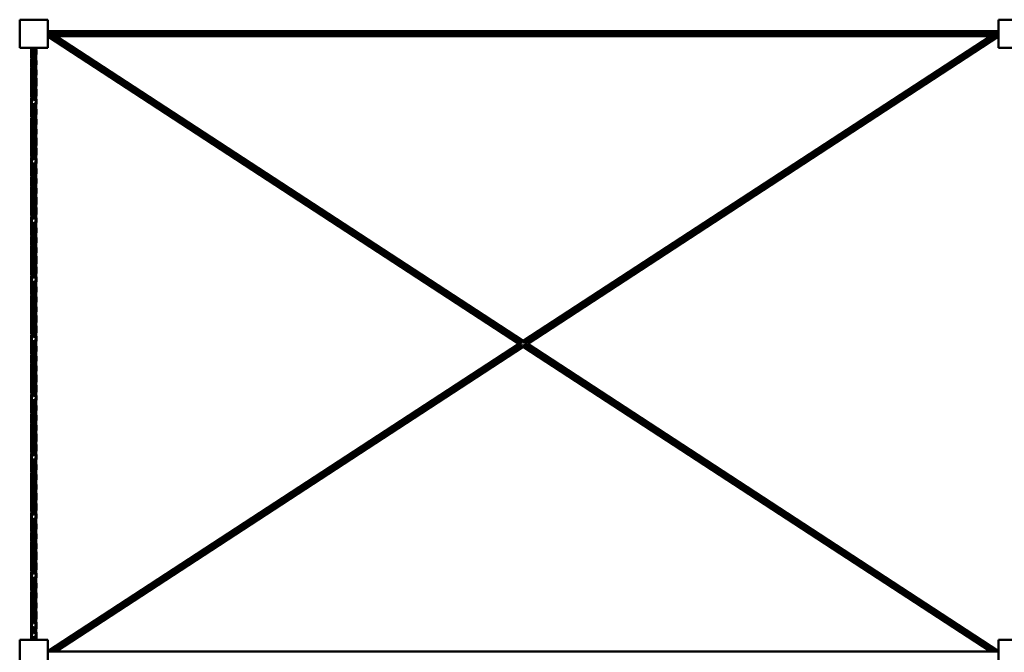
# Model space of a CAD drawing. Units: millimetres. Extents: x 3403 to 83403, y 5477 to 55477.
# Drawn here: x 55660 to 58984, y 30199 to 32336 of the extents above; entities that cross this region are included whole.
import ezdxf

# ---------------------------------------------------------------- set-up
doc = ezdxf.new("R2010")
doc.units = ezdxf.units.MM
doc.header["$LTSCALE"] = 100
doc.layers.add('Visible (ISO)', color=7, linetype='Continuous', lineweight=50)

msp = doc.modelspace()

# ---------------------------------------------------------------- linework, layer by layer
at = {"layer": 'Visible (ISO)'}
for p, q in [((55659.8, 32335.6), (55659.8, 32240.6)), ((55754.8, 32335.6), (55659.8, 32335.6)), ((55754.8, 32240.6), (55754.8, 32335.6)), ((58964.8, 32335.6), (58964.8, 32240.6)), ((59059.8, 32335.6), (58964.8, 32335.6)), ((55757.2, 32296.3), (55754.8, 32297.9)), ((55754.8, 32296.3), (58964.8, 32296.3)), ((55754.8, 32291.1), (58964.8, 32291.1)), ((55754.8, 32285.1), (58964.8, 32285.1)), ((55754.8, 32279.9), (58964.8, 32279.9)), ((57344.7, 31240.6), (55754.8, 32278.3)), ((57351.8, 31242.2), (55761.9, 32279.9)), ((57357.3, 31245.8), (55772.9, 32279.9)), ((57359.8, 31250.4), (55782.4, 32279.9)), ((57359.8, 31250.4), (58937.2, 32279.9)), ((57359.8, 31244.2), (58946.8, 32279.9)), ((57365.3, 31240.6), (58957.8, 32279.9)), ((57374.8, 31240.6), (58964.8, 32278.3)), ((58962.4, 32296.3), (58964.8, 32297.9)), ((55659.8, 32240.6), (55754.8, 32240.6)), ((58964.8, 32240.6), (59059.8, 32240.6)), ((55754.8, 30202.9), (57344.7, 31240.6)), ((55762, 30201.3), (57351.8, 31239)), ((55772.9, 30201.3), (57357.3, 31235.4)), ((55782.5, 30201.3), (57359.8, 31230.8)), ((57354.3, 31240.6), (57352.8, 31241.6)), ((57352.8, 31239.6), (57354.3, 31240.6)), ((57359.8, 31244.2), (57358.3, 31245.2)), ((57358.3, 31236), (57359.8, 31237)), ((58946.7, 30201.3), (57359.8, 31237)), ((58937.1, 30201.3), (57359.8, 31230.8)), ((58957.7, 30201.3), (57365.3, 31240.6)), ((58964.8, 30202.9), (57374.8, 31240.6)), ((55754.8, 30240.6), (55659.8, 30240.6)), ((55659.8, 30240.6), (55659.8, 30145.6)), ((55754.8, 30145.6), (55754.8, 30240.6)), ((59059.8, 30240.6), (58964.8, 30240.6)), ((58964.8, 30240.6), (58964.8, 30145.6)), ((55754.8, 30201.3), (58964.8, 30201.3)), ((58964.8, 30202.9), (58964.8, 30202.9))]:
    msp.add_line(p, q, dxfattribs=at)
for points, knots in [([(55699.1, 32207), (55698.5, 32213.9), (55698.2, 32220.7), (55698.4, 32231.9), (55698.7, 32236.3), (55699.1, 32240.6)], [1.668644, 1.668644, 1.668644, 1.668644, 3.755083, 3.755083, 5.080792, 5.080792, 5.080792, 5.080792]), ([(55698.3, 32190.6), (55698.3, 32202.9), (55699.8, 32215.3), (55702.7, 32231.9), (55703.5, 32236.3), (55704.3, 32240.6)], [0, 0, 0, 0, 3.755083, 3.755083, 5.080792, 5.080792, 5.080792, 5.080792]), ([(55715.5, 32240.6), (55714.4, 32228.3), (55711.9, 32215.9), (55708.8, 32199.3), (55708, 32194.9), (55707.3, 32190.6)], [0, 0, 0, 0, 3.755083, 3.755083, 5.080792, 5.080792, 5.080792, 5.080792]), ([(55715.5, 32240.6), (55716.7, 32228.3), (55716.5, 32215.9), (55713.8, 32191.9), (55711.5, 32180.1), (55708.6, 32164.7), (55707.9, 32161), (55707.3, 32157.3)], [0, 0, 0, 0, 3.755083, 3.755083, 7.330247, 7.330247, 8.466929, 8.466929, 8.466929, 8.466929]), ([(55699.1, 32140.6), (55698.5, 32148), (55698.2, 32155.4), (55698.7, 32172), (55699.8, 32181.3), (55701.3, 32190.6)], [5.081969, 5.081969, 5.081969, 5.081969, 7.330247, 7.330247, 10.160124, 10.160124, 10.160124, 10.160124]), ([(55699.1, 32107.3), (55698.5, 32114.7), (55698.2, 32122.1), (55698.8, 32141.2), (55700.5, 32153), (55704.2, 32173.4), (55705.9, 32182), (55707.3, 32190.6)], [5.081969, 5.081969, 5.081969, 5.081969, 7.330247, 7.330247, 10.919369, 10.919369, 13.546672, 13.546672, 13.546672, 13.546672]), ([(55715.5, 32207.3), (55715.6, 32206.1), (55715.7, 32204.8), (55716.7, 32191.9), (55716.3, 32180.1), (55713.5, 32156.7), (55711.1, 32144.9), (55708.4, 32130), (55707.8, 32127), (55707.3, 32123.9)], [3.384564, 3.384564, 3.384564, 3.384564, 3.755083, 3.755083, 7.330247, 7.330247, 10.919369, 10.919369, 11.85297, 11.85297, 11.85297, 11.85297]), ([(55699.1, 32074), (55698.5, 32081.4), (55698.2, 32088.7), (55698.8, 32107.8), (55700.5, 32119.7), (55704.2, 32140), (55705.9, 32148.7), (55707.3, 32157.3)], [5.085714, 5.085714, 5.085714, 5.085714, 7.330247, 7.330247, 10.919369, 10.919369, 13.546672, 13.546672, 13.546672, 13.546672]), ([(55715.5, 32173.9), (55716.2, 32166.5), (55716.5, 32159.1), (55715.9, 32140), (55714.2, 32128.2), (55710.7, 32109.2), (55709.3, 32101.9), (55708, 32094.6)], [5.086269, 5.086269, 5.086269, 5.086269, 7.330247, 7.330247, 10.919369, 10.919369, 13.142183, 13.142183, 13.142183, 13.142183]), ([(55699.1, 32040.8), (55698.3, 32049.5), (55698.1, 32058.1), (55699.2, 32078.5), (55701.2, 32090.3), (55704.7, 32109.4), (55706.1, 32116.6), (55707.3, 32123.9)], [4.697999, 4.697999, 4.697999, 4.697999, 7.330247, 7.330247, 10.919369, 10.919369, 13.142183, 13.142183, 13.142183, 13.142183]), ([(55715.5, 32140.8), (55716.4, 32132.1), (55716.6, 32123.3), (55715.7, 32106.5), (55714.7, 32098.6), (55713.4, 32090.6)], [4.655321, 4.655321, 4.655321, 4.655321, 7.330247, 7.330247, 9.76201, 9.76201, 9.76201, 9.76201]), ([(55699.1, 32007), (55698.5, 32013.9), (55698.2, 32020.7), (55698.6, 32039.3), (55700.1, 32051), (55703.6, 32070.7), (55705.2, 32078.7), (55706.6, 32086.7)], [1.668644, 1.668644, 1.668644, 1.668644, 3.755083, 3.755083, 7.330247, 7.330247, 9.76201, 9.76201, 9.76201, 9.76201]), ([(55706.6, 32086.7), (55706.8, 32087.9), (55707.1, 32089.2), (55707.5, 32091.9), (55707.8, 32093.2), (55708, 32094.6)], [190.2576436, 190.2576436, 190.2576436, 190.2576436, 190.6459514, 190.6459514, 191.0640437, 191.0640437, 191.0640437, 191.0640437]), ([(55716.3, 32090.6), (55716.3, 32078.3), (55714.8, 32065.9), (55711, 32043.7), (55708.9, 32033.8), (55707.3, 32023.9)], [0, 0, 0, 0, 3.755083, 3.755083, 6.77347, 6.77347, 6.77347, 6.77347]), ([(55698.3, 31990.6), (55698.3, 32002.9), (55699.8, 32015.3), (55703.4, 32036.1), (55705.2, 32044.7), (55706.7, 32053.3)], [0, 0, 0, 0, 3.755083, 3.755083, 6.369298, 6.369298, 6.369298, 6.369298]), ([(55715.5, 32073.9), (55716.1, 32067.1), (55716.4, 32060.4), (55716, 32041.9), (55714.5, 32030.1), (55710.7, 32009.2), (55708.8, 31999.9), (55707.3, 31990.6)], [1.693752, 1.693752, 1.693752, 1.693752, 3.755083, 3.755083, 7.330247, 7.330247, 10.160124, 10.160124, 10.160124, 10.160124]), ([(55715.5, 32040.6), (55716.2, 32033.2), (55716.5, 32025.8), (55715.9, 32006.7), (55714.2, 31994.9), (55710.5, 31974.5), (55708.7, 31965.9), (55707.3, 31957.3)], [5.08052, 5.08052, 5.08052, 5.08052, 7.330247, 7.330247, 10.919369, 10.919369, 13.546672, 13.546672, 13.546672, 13.546672]), ([(55699.1, 31940.6), (55698.5, 31948), (55698.2, 31955.4), (55698.7, 31972), (55699.8, 31981.3), (55701.3, 31990.6)], [5.081969, 5.081969, 5.081969, 5.081969, 7.330247, 7.330247, 10.160124, 10.160124, 10.160124, 10.160124]), ([(55699.1, 31907.3), (55698.5, 31914.7), (55698.2, 31922.1), (55698.8, 31941.2), (55700.5, 31953), (55704.2, 31973.4), (55705.9, 31982), (55707.3, 31990.6)], [5.081969, 5.081969, 5.081969, 5.081969, 7.330247, 7.330247, 10.919369, 10.919369, 13.546672, 13.546672, 13.546672, 13.546672]), ([(55715.5, 32007.2), (55716.2, 31999.9), (55716.5, 31992.5), (55715.9, 31973.3), (55714.2, 31961.5), (55710.5, 31941.2), (55708.7, 31932.5), (55707.3, 31923.9)], [5.081969, 5.081969, 5.081969, 5.081969, 7.330247, 7.330247, 10.919369, 10.919369, 13.546672, 13.546672, 13.546672, 13.546672]), ([(55699.1, 31874), (55698.5, 31881.4), (55698.2, 31888.7), (55698.8, 31907.8), (55700.5, 31919.7), (55704.2, 31940), (55705.9, 31948.7), (55707.3, 31957.3)], [5.085714, 5.085714, 5.085714, 5.085714, 7.330247, 7.330247, 10.919369, 10.919369, 13.546672, 13.546672, 13.546672, 13.546672]), ([(55715.5, 31973.9), (55716.2, 31966.5), (55716.5, 31959.1), (55715.9, 31940), (55714.2, 31928.2), (55710.7, 31909.2), (55709.3, 31901.9), (55708, 31894.6)], [5.081969, 5.081969, 5.081969, 5.081969, 7.330247, 7.330247, 10.919369, 10.919369, 13.142183, 13.142183, 13.142183, 13.142183]), ([(55699.1, 31840.8), (55698.3, 31849.5), (55698.1, 31858.1), (55699.2, 31878.5), (55701.2, 31890.3), (55704.7, 31909.4), (55706.1, 31916.6), (55707.3, 31923.9)], [4.697999, 4.697999, 4.697999, 4.697999, 7.330247, 7.330247, 10.919369, 10.919369, 13.142183, 13.142183, 13.142183, 13.142183]), ([(55715.5, 31940.8), (55716.4, 31932.1), (55716.6, 31923.3), (55715.7, 31906.5), (55714.7, 31898.6), (55713.4, 31890.6)], [4.655321, 4.655321, 4.655321, 4.655321, 7.330247, 7.330247, 9.76201, 9.76201, 9.76201, 9.76201]), ([(55699.1, 31807), (55698.5, 31813.9), (55698.2, 31820.7), (55698.6, 31839.3), (55700.1, 31851), (55703.6, 31870.7), (55705.2, 31878.7), (55706.6, 31886.7)], [1.668644, 1.668644, 1.668644, 1.668644, 3.755083, 3.755083, 7.330247, 7.330247, 9.76201, 9.76201, 9.76201, 9.76201]), ([(55706.6, 31886.7), (55706.9, 31888.2), (55707.1, 31889.6), (55707.6, 31892.3), (55707.8, 31893.4), (55708, 31894.6)], [169.6559779, 169.6559779, 169.6559779, 169.6559779, 170.1125115, 170.1125115, 170.4636574, 170.4636574, 170.4636574, 170.4636574]), ([(55716.3, 31890.6), (55716.3, 31878.3), (55714.8, 31865.9), (55711, 31843.7), (55708.9, 31833.8), (55707.3, 31823.9)], [0, 0, 0, 0, 3.755083, 3.755083, 6.77347, 6.77347, 6.77347, 6.77347]), ([(55698.3, 31790.6), (55698.3, 31802.9), (55699.8, 31815.3), (55703.4, 31836.1), (55705.2, 31844.7), (55706.7, 31853.3)], [0, 0, 0, 0, 3.755083, 3.755083, 6.369298, 6.369298, 6.369298, 6.369298]), ([(55715.5, 31873.9), (55716.1, 31867.1), (55716.4, 31860.4), (55716, 31841.9), (55714.5, 31830.1), (55710.7, 31809.2), (55708.8, 31799.9), (55707.3, 31790.6)], [1.693752, 1.693752, 1.693752, 1.693752, 3.755083, 3.755083, 7.330247, 7.330247, 10.160124, 10.160124, 10.160124, 10.160124]), ([(55715.5, 31840.6), (55716.2, 31833.2), (55716.5, 31825.8), (55715.9, 31806.7), (55714.2, 31794.9), (55710.5, 31774.5), (55708.7, 31765.9), (55707.3, 31757.3)], [5.08052, 5.08052, 5.08052, 5.08052, 7.330247, 7.330247, 10.919369, 10.919369, 13.546672, 13.546672, 13.546672, 13.546672]), ([(55699.1, 31740.6), (55698.5, 31748), (55698.2, 31755.4), (55698.7, 31772), (55699.8, 31781.3), (55701.3, 31790.6)], [5.081969, 5.081969, 5.081969, 5.081969, 7.330247, 7.330247, 10.160124, 10.160124, 10.160124, 10.160124]), ([(55699.1, 31707.3), (55698.5, 31714.7), (55698.2, 31722.1), (55698.8, 31741.2), (55700.5, 31753), (55704.2, 31773.4), (55705.9, 31782), (55707.3, 31790.6)], [5.081969, 5.081969, 5.081969, 5.081969, 7.330247, 7.330247, 10.919369, 10.919369, 13.546672, 13.546672, 13.546672, 13.546672]), ([(55715.5, 31807.2), (55716.2, 31799.9), (55716.5, 31792.5), (55715.9, 31773.3), (55714.2, 31761.5), (55710.5, 31741.2), (55708.7, 31732.5), (55707.3, 31723.9)], [5.081969, 5.081969, 5.081969, 5.081969, 7.330247, 7.330247, 10.919369, 10.919369, 13.546672, 13.546672, 13.546672, 13.546672]), ([(55699.1, 31674), (55698.5, 31681.4), (55698.2, 31688.7), (55698.8, 31707.8), (55700.5, 31719.7), (55704.2, 31740), (55705.9, 31748.7), (55707.3, 31757.3)], [5.085714, 5.085714, 5.085714, 5.085714, 7.330247, 7.330247, 10.919369, 10.919369, 13.546672, 13.546672, 13.546672, 13.546672]), ([(55715.5, 31773.9), (55716.2, 31766.5), (55716.5, 31759.1), (55715.9, 31740), (55714.2, 31728.2), (55710.7, 31709.2), (55709.3, 31701.9), (55708, 31694.6)], [5.081969, 5.081969, 5.081969, 5.081969, 7.330247, 7.330247, 10.919369, 10.919369, 13.142183, 13.142183, 13.142183, 13.142183]), ([(55699.1, 31640.8), (55698.3, 31649.5), (55698.1, 31658.1), (55699.2, 31678.5), (55701.2, 31690.3), (55704.7, 31709.4), (55706.1, 31716.6), (55707.3, 31723.9)], [4.697999, 4.697999, 4.697999, 4.697999, 7.330247, 7.330247, 10.919369, 10.919369, 13.142183, 13.142183, 13.142183, 13.142183]), ([(55715.5, 31740.8), (55716.4, 31732.1), (55716.6, 31723.3), (55715.7, 31706.5), (55714.7, 31698.6), (55713.4, 31690.6)], [4.655321, 4.655321, 4.655321, 4.655321, 7.330247, 7.330247, 9.76201, 9.76201, 9.76201, 9.76201]), ([(55699.1, 31607), (55698.5, 31613.9), (55698.2, 31620.7), (55698.6, 31639.3), (55700.1, 31651), (55703.6, 31670.7), (55705.2, 31678.7), (55706.6, 31686.7)], [1.668644, 1.668644, 1.668644, 1.668644, 3.755083, 3.755083, 7.330247, 7.330247, 9.76201, 9.76201, 9.76201, 9.76201]), ([(55716.3, 31690.6), (55716.3, 31678.3), (55714.8, 31665.9), (55711, 31643.7), (55708.9, 31633.8), (55707.3, 31623.9)], [0, 0, 0, 0, 3.755083, 3.755083, 6.77347, 6.77347, 6.77347, 6.77347]), ([(55698.3, 31590.6), (55698.3, 31602.9), (55699.8, 31615.3), (55703.4, 31636.1), (55705.2, 31644.7), (55706.7, 31653.3)], [0, 0, 0, 0, 3.755083, 3.755083, 6.369298, 6.369298, 6.369298, 6.369298]), ([(55715.5, 31673.9), (55716.1, 31667.1), (55716.4, 31660.4), (55716, 31641.9), (55714.5, 31630.1), (55710.7, 31609.2), (55708.8, 31599.9), (55707.3, 31590.6)], [1.693752, 1.693752, 1.693752, 1.693752, 3.755083, 3.755083, 7.330247, 7.330247, 10.160124, 10.160124, 10.160124, 10.160124]), ([(55715.5, 31640.6), (55716.2, 31633.2), (55716.5, 31625.8), (55715.9, 31606.7), (55714.2, 31594.9), (55710.5, 31574.5), (55708.7, 31565.9), (55707.3, 31557.3)], [5.08052, 5.08052, 5.08052, 5.08052, 7.330247, 7.330247, 10.919369, 10.919369, 13.546672, 13.546672, 13.546672, 13.546672]), ([(55699.1, 31540.6), (55698.5, 31548), (55698.2, 31555.4), (55698.7, 31572), (55699.8, 31581.3), (55701.3, 31590.6)], [5.081969, 5.081969, 5.081969, 5.081969, 7.330247, 7.330247, 10.160124, 10.160124, 10.160124, 10.160124]), ([(55699.1, 31507.3), (55698.5, 31514.7), (55698.2, 31522.1), (55698.8, 31541.2), (55700.5, 31553), (55704.2, 31573.4), (55705.9, 31582), (55707.3, 31590.6)], [5.081969, 5.081969, 5.081969, 5.081969, 7.330247, 7.330247, 10.919369, 10.919369, 13.546672, 13.546672, 13.546672, 13.546672]), ([(55715.5, 31607.2), (55716.2, 31599.9), (55716.5, 31592.5), (55715.9, 31573.3), (55714.2, 31561.5), (55710.5, 31541.2), (55708.7, 31532.5), (55707.3, 31523.9)], [5.081969, 5.081969, 5.081969, 5.081969, 7.330247, 7.330247, 10.919369, 10.919369, 13.546672, 13.546672, 13.546672, 13.546672]), ([(55699.1, 31474), (55698.5, 31481.4), (55698.2, 31488.7), (55698.8, 31507.8), (55700.5, 31519.7), (55704.2, 31540), (55705.9, 31548.7), (55707.3, 31557.3)], [5.085714, 5.085714, 5.085714, 5.085714, 7.330247, 7.330247, 10.919369, 10.919369, 13.546672, 13.546672, 13.546672, 13.546672]), ([(55715.5, 31573.9), (55716.2, 31566.5), (55716.5, 31559.1), (55715.9, 31540), (55714.2, 31528.2), (55710.7, 31509.2), (55709.3, 31501.9), (55708, 31494.6)], [5.081969, 5.081969, 5.081969, 5.081969, 7.330247, 7.330247, 10.919369, 10.919369, 13.142183, 13.142183, 13.142183, 13.142183]), ([(55699.1, 31440.8), (55698.3, 31449.5), (55698.1, 31458.1), (55699.2, 31478.5), (55701.2, 31490.3), (55704.7, 31509.4), (55706.1, 31516.6), (55707.3, 31523.9)], [4.697999, 4.697999, 4.697999, 4.697999, 7.330247, 7.330247, 10.919369, 10.919369, 13.142183, 13.142183, 13.142183, 13.142183]), ([(55715.5, 31540.8), (55716.4, 31532.1), (55716.6, 31523.3), (55715.7, 31506.5), (55714.7, 31498.6), (55713.4, 31490.6)], [4.655321, 4.655321, 4.655321, 4.655321, 7.330247, 7.330247, 9.76201, 9.76201, 9.76201, 9.76201]), ([(55699.1, 31407), (55698.5, 31413.9), (55698.2, 31420.7), (55698.6, 31439.3), (55700.1, 31451), (55703.6, 31470.7), (55705.2, 31478.7), (55706.6, 31486.7)], [1.668644, 1.668644, 1.668644, 1.668644, 3.755083, 3.755083, 7.330247, 7.330247, 9.76201, 9.76201, 9.76201, 9.76201]), ([(55706.6, 31486.7), (55706.9, 31488.6), (55707.3, 31490.5), (55707.7, 31493.2), (55707.9, 31493.9), (55708, 31494.6)], [128.4194975, 128.4194975, 128.4194975, 128.4194975, 129.0103508, 129.0103508, 129.2279489, 129.2279489, 129.2279489, 129.2279489]), ([(55716.3, 31490.6), (55716.3, 31478.3), (55714.8, 31465.9), (55711, 31443.7), (55708.9, 31433.8), (55707.3, 31423.9)], [0, 0, 0, 0, 3.755083, 3.755083, 6.77347, 6.77347, 6.77347, 6.77347]), ([(55698.3, 31390.6), (55698.3, 31402.9), (55699.8, 31415.3), (55703.4, 31436.1), (55705.2, 31444.7), (55706.7, 31453.3)], [0, 0, 0, 0, 3.755083, 3.755083, 6.369298, 6.369298, 6.369298, 6.369298]), ([(55715.5, 31473.9), (55716.1, 31467.1), (55716.4, 31460.4), (55716, 31441.9), (55714.5, 31430.1), (55710.7, 31409.2), (55708.8, 31399.9), (55707.3, 31390.6)], [1.693752, 1.693752, 1.693752, 1.693752, 3.755083, 3.755083, 7.330247, 7.330247, 10.160124, 10.160124, 10.160124, 10.160124]), ([(55715.5, 31440.6), (55716.2, 31433.2), (55716.5, 31425.8), (55715.9, 31406.7), (55714.2, 31394.9), (55710.5, 31374.5), (55708.7, 31365.9), (55707.3, 31357.3)], [5.08052, 5.08052, 5.08052, 5.08052, 7.330247, 7.330247, 10.919369, 10.919369, 13.546672, 13.546672, 13.546672, 13.546672]), ([(55699.1, 31340.6), (55698.5, 31348), (55698.2, 31355.4), (55698.7, 31372), (55699.8, 31381.3), (55701.3, 31390.6)], [5.081969, 5.081969, 5.081969, 5.081969, 7.330247, 7.330247, 10.160124, 10.160124, 10.160124, 10.160124]), ([(55699.1, 31307.3), (55698.5, 31314.7), (55698.2, 31322.1), (55698.8, 31341.2), (55700.5, 31353), (55704.2, 31373.4), (55705.9, 31382), (55707.3, 31390.6)], [5.081969, 5.081969, 5.081969, 5.081969, 7.330247, 7.330247, 10.919369, 10.919369, 13.546672, 13.546672, 13.546672, 13.546672]), ([(55715.5, 31407.2), (55716.2, 31399.9), (55716.5, 31392.5), (55715.9, 31373.3), (55714.2, 31361.5), (55710.5, 31341.2), (55708.7, 31332.5), (55707.3, 31323.9)], [5.081969, 5.081969, 5.081969, 5.081969, 7.330247, 7.330247, 10.919369, 10.919369, 13.546672, 13.546672, 13.546672, 13.546672]), ([(55699.1, 31274), (55698.5, 31281.4), (55698.2, 31288.7), (55698.8, 31307.8), (55700.5, 31319.7), (55704.2, 31340), (55705.9, 31348.7), (55707.3, 31357.3)], [5.085714, 5.085714, 5.085714, 5.085714, 7.330247, 7.330247, 10.919369, 10.919369, 13.546672, 13.546672, 13.546672, 13.546672]), ([(55715.5, 31373.9), (55716.2, 31366.5), (55716.5, 31359.1), (55715.9, 31340), (55714.2, 31328.2), (55710.7, 31309.2), (55709.3, 31301.9), (55708, 31294.6)], [5.081969, 5.081969, 5.081969, 5.081969, 7.330247, 7.330247, 10.919369, 10.919369, 13.142183, 13.142183, 13.142183, 13.142183]), ([(55699.1, 31240.8), (55698.3, 31249.5), (55698.1, 31258.1), (55699.2, 31278.5), (55701.2, 31290.3), (55704.7, 31309.4), (55706.1, 31316.6), (55707.3, 31323.9)], [4.697999, 4.697999, 4.697999, 4.697999, 7.330247, 7.330247, 10.919369, 10.919369, 13.142183, 13.142183, 13.142183, 13.142183]), ([(55715.5, 31340.8), (55716.4, 31332.1), (55716.6, 31323.3), (55715.7, 31306.5), (55714.7, 31298.6), (55713.4, 31290.6)], [4.655321, 4.655321, 4.655321, 4.655321, 7.330247, 7.330247, 9.76201, 9.76201, 9.76201, 9.76201]), ([(55699.1, 31207), (55698.5, 31213.9), (55698.2, 31220.7), (55698.6, 31239.3), (55700.1, 31251), (55703.6, 31270.7), (55705.2, 31278.7), (55706.6, 31286.7)], [1.668644, 1.668644, 1.668644, 1.668644, 3.755083, 3.755083, 7.330247, 7.330247, 9.76201, 9.76201, 9.76201, 9.76201]), ([(55716.3, 31290.6), (55716.3, 31278.3), (55714.8, 31265.9), (55711, 31243.7), (55708.9, 31233.8), (55707.3, 31223.9)], [0, 0, 0, 0, 3.755083, 3.755083, 6.77347, 6.77347, 6.77347, 6.77347]), ([(55698.3, 31190.6), (55698.3, 31202.9), (55699.8, 31215.3), (55703.4, 31236.1), (55705.2, 31244.7), (55706.7, 31253.3)], [0, 0, 0, 0, 3.755083, 3.755083, 6.369298, 6.369298, 6.369298, 6.369298]), ([(55715.5, 31273.9), (55716.1, 31267.1), (55716.4, 31260.4), (55716, 31241.9), (55714.5, 31230.1), (55710.7, 31209.2), (55708.8, 31199.9), (55707.3, 31190.6)], [1.693752, 1.693752, 1.693752, 1.693752, 3.755083, 3.755083, 7.330247, 7.330247, 10.160124, 10.160124, 10.160124, 10.160124]), ([(55715.5, 31240.6), (55716.2, 31233.2), (55716.5, 31225.8), (55715.9, 31206.7), (55714.2, 31194.9), (55710.5, 31174.5), (55708.7, 31165.9), (55707.3, 31157.3)], [5.08052, 5.08052, 5.08052, 5.08052, 7.330247, 7.330247, 10.919369, 10.919369, 13.546672, 13.546672, 13.546672, 13.546672]), ([(55699.1, 31140.6), (55698.5, 31148), (55698.2, 31155.4), (55698.7, 31172), (55699.8, 31181.3), (55701.3, 31190.6)], [5.081969, 5.081969, 5.081969, 5.081969, 7.330247, 7.330247, 10.160124, 10.160124, 10.160124, 10.160124]), ([(55699.1, 31107.3), (55698.5, 31114.7), (55698.2, 31122.1), (55698.8, 31141.2), (55700.5, 31153), (55704.2, 31173.4), (55705.9, 31182), (55707.3, 31190.6)], [5.081969, 5.081969, 5.081969, 5.081969, 7.330247, 7.330247, 10.919369, 10.919369, 13.546672, 13.546672, 13.546672, 13.546672]), ([(55715.5, 31207.2), (55716.2, 31199.9), (55716.5, 31192.5), (55715.9, 31173.3), (55714.2, 31161.5), (55710.5, 31141.2), (55708.7, 31132.5), (55707.3, 31123.9)], [5.081969, 5.081969, 5.081969, 5.081969, 7.330247, 7.330247, 10.919369, 10.919369, 13.546672, 13.546672, 13.546672, 13.546672]), ([(55699.1, 31074), (55698.5, 31081.4), (55698.2, 31088.7), (55698.8, 31107.8), (55700.5, 31119.7), (55704.2, 31140), (55705.9, 31148.7), (55707.3, 31157.3)], [5.085714, 5.085714, 5.085714, 5.085714, 7.330247, 7.330247, 10.919369, 10.919369, 13.546672, 13.546672, 13.546672, 13.546672]), ([(55715.5, 31173.9), (55716.2, 31166.5), (55716.5, 31159.1), (55715.9, 31140), (55714.2, 31128.2), (55710.7, 31109.2), (55709.3, 31101.9), (55708, 31094.6)], [5.081969, 5.081969, 5.081969, 5.081969, 7.330247, 7.330247, 10.919369, 10.919369, 13.142183, 13.142183, 13.142183, 13.142183]), ([(55699.1, 31040.8), (55698.3, 31049.5), (55698.1, 31058.1), (55699.2, 31078.5), (55701.2, 31090.3), (55704.7, 31109.4), (55706.1, 31116.6), (55707.3, 31123.9)], [4.697999, 4.697999, 4.697999, 4.697999, 7.330247, 7.330247, 10.919369, 10.919369, 13.142183, 13.142183, 13.142183, 13.142183]), ([(55715.5, 31140.8), (55716.4, 31132.1), (55716.6, 31123.3), (55715.7, 31106.5), (55714.7, 31098.6), (55713.4, 31090.6)], [4.655321, 4.655321, 4.655321, 4.655321, 7.330247, 7.330247, 9.76201, 9.76201, 9.76201, 9.76201]), ([(55699.1, 31007), (55698.5, 31013.9), (55698.2, 31020.7), (55698.6, 31039.3), (55700.1, 31051), (55703.6, 31070.7), (55705.2, 31078.7), (55706.6, 31086.7)], [1.668644, 1.668644, 1.668644, 1.668644, 3.755083, 3.755083, 7.330247, 7.330247, 9.76201, 9.76201, 9.76201, 9.76201]), ([(55706.6, 31086.7), (55707, 31089), (55707.4, 31091.4), (55707.9, 31094), (55707.9, 31094.3), (55708, 31094.6)], [87.1869155, 87.1869155, 87.1869155, 87.1869155, 87.9081901, 87.9081901, 87.9927413, 87.9927413, 87.9927413, 87.9927413]), ([(55716.3, 31090.6), (55716.3, 31078.3), (55714.8, 31065.9), (55711, 31043.7), (55708.9, 31033.8), (55707.3, 31023.9)], [0, 0, 0, 0, 3.755083, 3.755083, 6.77347, 6.77347, 6.77347, 6.77347]), ([(55698.3, 30990.6), (55698.3, 31002.9), (55699.8, 31015.3), (55703.4, 31036.1), (55705.2, 31044.7), (55706.7, 31053.3)], [0, 0, 0, 0, 3.755083, 3.755083, 6.369298, 6.369298, 6.369298, 6.369298]), ([(55715.5, 31073.9), (55716.1, 31067.1), (55716.4, 31060.4), (55716, 31041.9), (55714.5, 31030.1), (55710.7, 31009.2), (55708.8, 30999.9), (55707.3, 30990.6)], [1.693752, 1.693752, 1.693752, 1.693752, 3.755083, 3.755083, 7.330247, 7.330247, 10.160124, 10.160124, 10.160124, 10.160124]), ([(55715.5, 31040.6), (55716.2, 31033.2), (55716.5, 31025.8), (55715.9, 31006.7), (55714.2, 30994.9), (55710.5, 30974.5), (55708.7, 30965.9), (55707.3, 30957.3)], [5.08052, 5.08052, 5.08052, 5.08052, 7.330247, 7.330247, 10.919369, 10.919369, 13.546672, 13.546672, 13.546672, 13.546672]), ([(55699.1, 30940.6), (55698.5, 30948), (55698.2, 30955.4), (55698.7, 30972), (55699.8, 30981.3), (55701.3, 30990.6)], [5.081969, 5.081969, 5.081969, 5.081969, 7.330247, 7.330247, 10.160124, 10.160124, 10.160124, 10.160124]), ([(55699.1, 30907.3), (55698.5, 30914.7), (55698.2, 30922.1), (55698.8, 30941.2), (55700.5, 30953), (55704.2, 30973.4), (55705.9, 30982), (55707.3, 30990.6)], [5.081969, 5.081969, 5.081969, 5.081969, 7.330247, 7.330247, 10.919369, 10.919369, 13.546672, 13.546672, 13.546672, 13.546672]), ([(55715.5, 31007.2), (55716.2, 30999.9), (55716.5, 30992.5), (55715.9, 30973.3), (55714.2, 30961.5), (55710.5, 30941.2), (55708.7, 30932.5), (55707.3, 30923.9)], [5.081969, 5.081969, 5.081969, 5.081969, 7.330247, 7.330247, 10.919369, 10.919369, 13.546672, 13.546672, 13.546672, 13.546672]), ([(55699.1, 30874), (55698.5, 30881.4), (55698.2, 30888.7), (55698.8, 30907.8), (55700.5, 30919.7), (55704.2, 30940), (55705.9, 30948.7), (55707.3, 30957.3)], [5.085714, 5.085714, 5.085714, 5.085714, 7.330247, 7.330247, 10.919369, 10.919369, 13.546672, 13.546672, 13.546672, 13.546672]), ([(55715.5, 30973.9), (55716.2, 30966.5), (55716.5, 30959.1), (55715.9, 30940), (55714.2, 30928.2), (55710.7, 30909.2), (55709.3, 30901.9), (55708, 30894.6)], [5.081969, 5.081969, 5.081969, 5.081969, 7.330247, 7.330247, 10.919369, 10.919369, 13.142183, 13.142183, 13.142183, 13.142183]), ([(55699.1, 30840.8), (55698.3, 30849.5), (55698.1, 30858.1), (55699.2, 30878.5), (55701.2, 30890.3), (55704.7, 30909.4), (55706.1, 30916.6), (55707.3, 30923.9)], [4.697999, 4.697999, 4.697999, 4.697999, 7.330247, 7.330247, 10.919369, 10.919369, 13.142183, 13.142183, 13.142183, 13.142183]), ([(55715.5, 30940.8), (55716.4, 30932.1), (55716.6, 30923.3), (55715.7, 30906.5), (55714.7, 30898.6), (55713.4, 30890.6)], [4.655321, 4.655321, 4.655321, 4.655321, 7.330247, 7.330247, 9.76201, 9.76201, 9.76201, 9.76201]), ([(55699.1, 30807), (55698.5, 30813.9), (55698.2, 30820.7), (55698.6, 30839.3), (55700.1, 30851), (55703.6, 30870.7), (55705.2, 30878.7), (55706.6, 30886.7)], [1.668644, 1.668644, 1.668644, 1.668644, 3.755083, 3.755083, 7.330247, 7.330247, 9.76201, 9.76201, 9.76201, 9.76201]), ([(55706.6, 30886.7), (55707.1, 30889.2), (55707.5, 30891.8), (55708, 30894.5), (55708, 30894.5), (55708, 30894.6)], [66.5817584, 66.5817584, 66.5817584, 66.5817584, 67.3747503, 67.3747503, 67.3929808, 67.3929808, 67.3929808, 67.3929808]), ([(55716.3, 30890.6), (55716.3, 30878.3), (55714.8, 30865.9), (55711, 30843.7), (55708.9, 30833.8), (55707.3, 30823.9)], [0, 0, 0, 0, 3.755083, 3.755083, 6.77347, 6.77347, 6.77347, 6.77347]), ([(55698.3, 30790.6), (55698.3, 30802.9), (55699.8, 30815.3), (55703.4, 30836.1), (55705.2, 30844.7), (55706.7, 30853.3)], [0, 0, 0, 0, 3.755083, 3.755083, 6.369298, 6.369298, 6.369298, 6.369298]), ([(55715.5, 30873.9), (55716.1, 30867.1), (55716.4, 30860.4), (55716, 30841.9), (55714.5, 30830.1), (55710.7, 30809.2), (55708.8, 30799.9), (55707.3, 30790.6)], [1.693752, 1.693752, 1.693752, 1.693752, 3.755083, 3.755083, 7.330247, 7.330247, 10.160124, 10.160124, 10.160124, 10.160124]), ([(55715.5, 30840.6), (55716.2, 30833.2), (55716.5, 30825.8), (55715.9, 30806.7), (55714.2, 30794.9), (55710.5, 30774.5), (55708.7, 30765.9), (55707.3, 30757.3)], [5.08052, 5.08052, 5.08052, 5.08052, 7.330247, 7.330247, 10.919369, 10.919369, 13.546672, 13.546672, 13.546672, 13.546672]), ([(55699.1, 30740.6), (55698.5, 30748), (55698.2, 30755.4), (55698.7, 30772), (55699.8, 30781.3), (55701.3, 30790.6)], [5.081969, 5.081969, 5.081969, 5.081969, 7.330247, 7.330247, 10.160124, 10.160124, 10.160124, 10.160124]), ([(55699.1, 30707.3), (55698.5, 30714.7), (55698.2, 30722.1), (55698.8, 30741.2), (55700.5, 30753), (55704.2, 30773.4), (55705.9, 30782), (55707.3, 30790.6)], [5.081969, 5.081969, 5.081969, 5.081969, 7.330247, 7.330247, 10.919369, 10.919369, 13.546672, 13.546672, 13.546672, 13.546672]), ([(55715.5, 30807.2), (55716.2, 30799.9), (55716.5, 30792.5), (55715.9, 30773.3), (55714.2, 30761.5), (55710.5, 30741.2), (55708.7, 30732.5), (55707.3, 30723.9)], [5.081969, 5.081969, 5.081969, 5.081969, 7.330247, 7.330247, 10.919369, 10.919369, 13.546672, 13.546672, 13.546672, 13.546672]), ([(55699.1, 30674), (55698.5, 30681.4), (55698.2, 30688.7), (55698.8, 30707.8), (55700.5, 30719.7), (55704.2, 30740), (55705.9, 30748.7), (55707.3, 30757.3)], [5.085714, 5.085714, 5.085714, 5.085714, 7.330247, 7.330247, 10.919369, 10.919369, 13.546672, 13.546672, 13.546672, 13.546672]), ([(55715.5, 30773.9), (55716.2, 30766.5), (55716.5, 30759.1), (55715.9, 30740), (55714.2, 30728.2), (55710.7, 30709.2), (55709.3, 30701.9), (55708, 30694.6)], [5.081969, 5.081969, 5.081969, 5.081969, 7.330247, 7.330247, 10.919369, 10.919369, 13.142183, 13.142183, 13.142183, 13.142183]), ([(55699.1, 30640.8), (55698.3, 30649.5), (55698.1, 30658.1), (55699.2, 30678.5), (55701.2, 30690.3), (55704.7, 30709.4), (55706.1, 30716.6), (55707.3, 30723.9)], [4.697999, 4.697999, 4.697999, 4.697999, 7.330247, 7.330247, 10.919369, 10.919369, 13.142183, 13.142183, 13.142183, 13.142183]), ([(55715.5, 30740.8), (55716.4, 30732.1), (55716.6, 30723.3), (55715.7, 30706.5), (55714.7, 30698.6), (55713.4, 30690.6)], [4.655321, 4.655321, 4.655321, 4.655321, 7.330247, 7.330247, 9.76201, 9.76201, 9.76201, 9.76201]), ([(55699.1, 30607), (55698.5, 30613.9), (55698.2, 30620.7), (55698.6, 30639.3), (55700.1, 30651), (55703.6, 30670.7), (55705.2, 30678.7), (55706.6, 30686.7)], [1.668644, 1.668644, 1.668644, 1.668644, 3.755083, 3.755083, 7.330247, 7.330247, 9.76201, 9.76201, 9.76201, 9.76201]), ([(55716.3, 30690.6), (55716.3, 30678.3), (55714.8, 30665.9), (55711, 30643.7), (55708.9, 30633.8), (55707.3, 30623.9)], [0, 0, 0, 0, 3.755083, 3.755083, 6.77347, 6.77347, 6.77347, 6.77347]), ([(55698.3, 30590.6), (55698.3, 30602.9), (55699.8, 30615.3), (55703.4, 30636.1), (55705.2, 30644.7), (55706.7, 30653.3)], [0, 0, 0, 0, 3.755083, 3.755083, 6.369298, 6.369298, 6.369298, 6.369298]), ([(55715.5, 30673.9), (55716.1, 30667.1), (55716.4, 30660.4), (55716, 30641.9), (55714.5, 30630.1), (55710.7, 30609.2), (55708.8, 30599.9), (55707.3, 30590.6)], [1.693752, 1.693752, 1.693752, 1.693752, 3.755083, 3.755083, 7.330247, 7.330247, 10.160124, 10.160124, 10.160124, 10.160124]), ([(55715.5, 30640.6), (55716.2, 30633.2), (55716.5, 30625.8), (55715.9, 30606.7), (55714.2, 30594.9), (55710.5, 30574.5), (55708.7, 30565.9), (55707.3, 30557.3)], [5.08052, 5.08052, 5.08052, 5.08052, 7.330247, 7.330247, 10.919369, 10.919369, 13.546672, 13.546672, 13.546672, 13.546672]), ([(55699.1, 30540.6), (55698.5, 30548), (55698.2, 30555.4), (55698.7, 30572), (55699.8, 30581.3), (55701.3, 30590.6)], [5.081969, 5.081969, 5.081969, 5.081969, 7.330247, 7.330247, 10.160124, 10.160124, 10.160124, 10.160124]), ([(55699.1, 30507.3), (55698.5, 30514.7), (55698.2, 30522.1), (55698.8, 30541.2), (55700.5, 30553), (55704.2, 30573.4), (55705.9, 30582), (55707.3, 30590.6)], [5.081969, 5.081969, 5.081969, 5.081969, 7.330247, 7.330247, 10.919369, 10.919369, 13.546672, 13.546672, 13.546672, 13.546672]), ([(55715.5, 30607.2), (55716.2, 30599.9), (55716.5, 30592.5), (55715.9, 30573.3), (55714.2, 30561.5), (55710.5, 30541.2), (55708.7, 30532.5), (55707.3, 30523.9)], [5.081969, 5.081969, 5.081969, 5.081969, 7.330247, 7.330247, 10.919369, 10.919369, 13.546672, 13.546672, 13.546672, 13.546672]), ([(55699.1, 30474), (55698.5, 30481.4), (55698.2, 30488.7), (55698.8, 30507.8), (55700.5, 30519.7), (55704.2, 30540), (55705.9, 30548.7), (55707.3, 30557.3)], [5.085714, 5.085714, 5.085714, 5.085714, 7.330247, 7.330247, 10.919369, 10.919369, 13.546672, 13.546672, 13.546672, 13.546672]), ([(55715.5, 30573.9), (55716.2, 30566.5), (55716.5, 30559.1), (55715.9, 30540), (55714.2, 30528.2), (55710.7, 30509.2), (55709.3, 30501.9), (55708, 30494.6)], [5.081969, 5.081969, 5.081969, 5.081969, 7.330247, 7.330247, 10.919369, 10.919369, 13.142183, 13.142183, 13.142183, 13.142183]), ([(55699.1, 30440.8), (55698.3, 30449.5), (55698.1, 30458.1), (55699.2, 30478.5), (55701.2, 30490.3), (55704.7, 30509.4), (55706.1, 30516.6), (55707.3, 30523.9)], [4.697999, 4.697999, 4.697999, 4.697999, 7.330247, 7.330247, 10.919369, 10.919369, 13.142183, 13.142183, 13.142183, 13.142183]), ([(55715.5, 30540.8), (55716.4, 30532.1), (55716.6, 30523.3), (55715.7, 30506.5), (55714.7, 30498.6), (55713.4, 30490.6)], [4.655321, 4.655321, 4.655321, 4.655321, 7.330247, 7.330247, 9.76201, 9.76201, 9.76201, 9.76201]), ([(55699.1, 30407), (55698.5, 30413.9), (55698.2, 30420.7), (55698.6, 30439.3), (55700.1, 30451), (55703.6, 30470.7), (55705.2, 30478.7), (55706.6, 30486.7)], [1.668644, 1.668644, 1.668644, 1.668644, 3.755083, 3.755083, 7.330247, 7.330247, 9.76201, 9.76201, 9.76201, 9.76201]), ([(55716.3, 30490.6), (55716.3, 30478.3), (55714.8, 30465.9), (55711, 30443.7), (55708.9, 30433.8), (55707.3, 30423.9)], [0, 0, 0, 0, 3.755083, 3.755083, 6.77347, 6.77347, 6.77347, 6.77347]), ([(55698.3, 30390.6), (55698.3, 30402.9), (55699.8, 30415.3), (55703.4, 30436.1), (55705.2, 30444.7), (55706.7, 30453.3)], [0, 0, 0, 0, 3.755083, 3.755083, 6.369298, 6.369298, 6.369298, 6.369298]), ([(55715.5, 30473.9), (55716.1, 30467.1), (55716.4, 30460.4), (55716, 30441.9), (55714.5, 30430.1), (55710.7, 30409.2), (55708.8, 30399.9), (55707.3, 30390.6)], [1.693752, 1.693752, 1.693752, 1.693752, 3.755083, 3.755083, 7.330247, 7.330247, 10.160124, 10.160124, 10.160124, 10.160124]), ([(55715.5, 30440.6), (55716.2, 30433.2), (55716.5, 30425.8), (55715.9, 30406.7), (55714.2, 30394.9), (55710.5, 30374.5), (55708.7, 30365.9), (55707.3, 30357.3)], [5.08052, 5.08052, 5.08052, 5.08052, 7.330247, 7.330247, 10.919369, 10.919369, 13.546672, 13.546672, 13.546672, 13.546672]), ([(55699.1, 30340.6), (55698.5, 30348), (55698.2, 30355.4), (55698.7, 30372), (55699.8, 30381.3), (55701.3, 30390.6)], [5.081969, 5.081969, 5.081969, 5.081969, 7.330247, 7.330247, 10.160124, 10.160124, 10.160124, 10.160124]), ([(55699.1, 30307.3), (55698.5, 30314.7), (55698.2, 30322.1), (55698.8, 30341.2), (55700.5, 30353), (55704.2, 30373.4), (55705.9, 30382), (55707.3, 30390.6)], [5.086269, 5.086269, 5.086269, 5.086269, 7.330247, 7.330247, 10.919369, 10.919369, 13.546672, 13.546672, 13.546672, 13.546672]), ([(55715.5, 30407.2), (55716.2, 30399.9), (55716.5, 30392.5), (55715.9, 30373.3), (55714.2, 30361.5), (55710.5, 30341.2), (55708.7, 30332.5), (55707.3, 30323.9)], [5.081969, 5.081969, 5.081969, 5.081969, 7.330247, 7.330247, 10.919369, 10.919369, 13.546672, 13.546672, 13.546672, 13.546672]), ([(55699.1, 30273.9), (55699, 30275.1), (55698.9, 30276.3), (55697.9, 30289.3), (55698.3, 30301), (55701.1, 30324.5), (55703.6, 30336.3), (55706.3, 30351.1), (55706.8, 30354.2), (55707.3, 30357.3)], [3.384564, 3.384564, 3.384564, 3.384564, 3.755083, 3.755083, 7.330247, 7.330247, 10.919369, 10.919369, 11.85297, 11.85297, 11.85297, 11.85297]), ([(55715.5, 30373.9), (55716.2, 30366.5), (55716.5, 30359.1), (55715.9, 30340), (55714.2, 30328.2), (55710.7, 30309.2), (55709.3, 30301.9), (55708, 30294.6)], [5.081969, 5.081969, 5.081969, 5.081969, 7.330247, 7.330247, 10.919369, 10.919369, 13.142183, 13.142183, 13.142183, 13.142183]), ([(55699.1, 30240.8), (55698, 30253.1), (55698.1, 30265.3), (55700.8, 30289.3), (55703.2, 30301), (55706, 30316.5), (55706.7, 30320.2), (55707.3, 30323.9)], [0.02515, 0.02515, 0.02515, 0.02515, 3.755083, 3.755083, 7.330247, 7.330247, 8.466929, 8.466929, 8.466929, 8.466929]), ([(55715.5, 30340.8), (55716.4, 30332.1), (55716.6, 30323.3), (55715.7, 30306.5), (55714.7, 30298.6), (55713.4, 30290.6)], [4.655321, 4.655321, 4.655321, 4.655321, 7.330247, 7.330247, 9.76201, 9.76201, 9.76201, 9.76201]), ([(55699.1, 30240.6), (55700.2, 30252.9), (55702.7, 30265.3), (55705.5, 30280.6), (55706.1, 30283.6), (55706.6, 30286.7)], [0, 0, 0, 0, 3.755083, 3.755083, 4.681793, 4.681793, 4.681793, 4.681793]), ([(55716.3, 30290.6), (55716.3, 30278.3), (55714.8, 30265.9), (55712, 30249.3), (55711.1, 30244.9), (55710.3, 30240.6)], [0, 0, 0, 0, 3.755083, 3.755083, 5.080792, 5.080792, 5.080792, 5.080792]), ([(55715.5, 30273.9), (55716.1, 30267.1), (55716.4, 30260.4), (55716.2, 30249.3), (55715.9, 30244.9), (55715.5, 30240.6)], [1.693752, 1.693752, 1.693752, 1.693752, 3.755083, 3.755083, 5.080792, 5.080792, 5.080792, 5.080792])]:
    msp.add_open_spline(points, degree=3, knots=knots, dxfattribs=at)
for points in [[(55701.3, 32190.6), (55703.1, 32201.7), (55705.5, 32212.8), (55707.3, 32223.9)], [(55710.3, 32240.6), (55709.3, 32235), (55708.2, 32229.5), (55707.3, 32223.9)], [(55699.1, 32173.9), (55698.6, 32179.5), (55698.3, 32185.1), (55698.3, 32190.6)], [(55713.4, 32090.6), (55711.8, 32080.8), (55709.7, 32071), (55708, 32061.2)], [(55715.5, 32107), (55716, 32101.5), (55716.3, 32096.1), (55716.3, 32090.6)], [(55701.3, 31990.6), (55703.1, 32001.7), (55705.5, 32012.8), (55707.3, 32023.9)], [(55699.1, 31973.9), (55698.6, 31979.5), (55698.3, 31985.1), (55698.3, 31990.6)], [(55713.4, 31890.6), (55711.8, 31880.8), (55709.7, 31871), (55708, 31861.2)], [(55715.5, 31907), (55716, 31901.5), (55716.3, 31896.1), (55716.3, 31890.6)], [(55709.9, 31873.7), (55709.9, 31873.1), (55709.9, 31872.5), (55709.8, 31871.9)], [(55701.3, 31790.6), (55703.1, 31801.7), (55705.5, 31812.8), (55707.3, 31823.9)], [(55699.1, 31773.9), (55698.6, 31779.5), (55698.3, 31785.1), (55698.3, 31790.6)], [(55706.6, 31686.7), (55707.1, 31689.3), (55707.5, 31691.9), (55708, 31694.6)], [(55713.4, 31690.6), (55711.8, 31680.8), (55709.7, 31671), (55708, 31661.2)], [(55715.5, 31707), (55716, 31701.5), (55716.3, 31696.1), (55716.3, 31690.6)], [(55701.3, 31590.6), (55703.1, 31601.7), (55705.5, 31612.8), (55707.3, 31623.9)], [(55699.1, 31573.9), (55698.6, 31579.5), (55698.3, 31585.1), (55698.3, 31590.6)], [(55713.4, 31490.6), (55711.8, 31480.8), (55709.7, 31471), (55708, 31461.2)], [(55715.5, 31507), (55716, 31501.5), (55716.3, 31496.1), (55716.3, 31490.6)], [(55701.3, 31390.6), (55703.1, 31401.7), (55705.5, 31412.8), (55707.3, 31423.9)], [(55699.1, 31373.9), (55698.6, 31379.5), (55698.3, 31385.1), (55698.3, 31390.6)], [(55706.6, 31286.7), (55707.1, 31289.3), (55707.5, 31291.9), (55708, 31294.6)], [(55713.4, 31290.6), (55711.8, 31280.8), (55709.7, 31271), (55708, 31261.2)], [(55715.5, 31307), (55716, 31301.5), (55716.3, 31296.1), (55716.3, 31290.6)], [(55701.3, 31190.6), (55703.1, 31201.7), (55705.5, 31212.8), (55707.3, 31223.9)], [(55699.1, 31173.9), (55698.6, 31179.5), (55698.3, 31185.1), (55698.3, 31190.6)], [(55713.4, 31090.6), (55711.8, 31080.8), (55709.7, 31071), (55708, 31061.2)], [(55715.5, 31107), (55716, 31101.5), (55716.3, 31096.1), (55716.3, 31090.6)], [(55701.3, 30990.6), (55703.1, 31001.7), (55705.5, 31012.8), (55707.3, 31023.9)], [(55699.1, 30973.9), (55698.6, 30979.5), (55698.3, 30985.1), (55698.3, 30990.6)], [(55713.4, 30890.6), (55711.8, 30880.8), (55709.7, 30871), (55708, 30861.2)], [(55715.5, 30907), (55716, 30901.5), (55716.3, 30896.1), (55716.3, 30890.6)], [(55701.3, 30790.6), (55703.1, 30801.7), (55705.5, 30812.8), (55707.3, 30823.9)], [(55699.1, 30773.9), (55698.6, 30779.5), (55698.3, 30785.1), (55698.3, 30790.6)], [(55706.6, 30686.7), (55707.1, 30689.3), (55707.5, 30692), (55708, 30694.6)], [(55713.4, 30690.6), (55711.8, 30680.8), (55709.7, 30671), (55708, 30661.2)], [(55715.5, 30707), (55716, 30701.5), (55716.3, 30696.1), (55716.3, 30690.6)], [(55701.3, 30590.6), (55703.1, 30601.7), (55705.5, 30612.8), (55707.3, 30623.9)], [(55699.1, 30573.9), (55698.6, 30579.5), (55698.3, 30585.1), (55698.3, 30590.6)], [(55706.6, 30486.7), (55707.1, 30489.3), (55707.5, 30491.9), (55708, 30494.6)], [(55713.4, 30490.6), (55711.8, 30480.8), (55709.7, 30471), (55708, 30461.2)], [(55715.5, 30507), (55716, 30501.5), (55716.3, 30496.1), (55716.3, 30490.6)], [(55701.3, 30390.6), (55703.1, 30401.7), (55705.5, 30412.8), (55707.3, 30423.9)], [(55699.1, 30373.9), (55698.6, 30379.5), (55698.3, 30385.1), (55698.3, 30390.6)], [(55713.4, 30290.6), (55711.8, 30280.8), (55709.7, 30271), (55708, 30261.2)], [(55715.5, 30307), (55716, 30301.5), (55716.3, 30296.1), (55716.3, 30290.6)], [(55704.3, 30240.6), (55705.1, 30244.8), (55705.9, 30249), (55706.7, 30253.3)]]:
    msp.add_open_spline(points, degree=3, dxfattribs=at)

doc.saveas('drawing.dxf')
